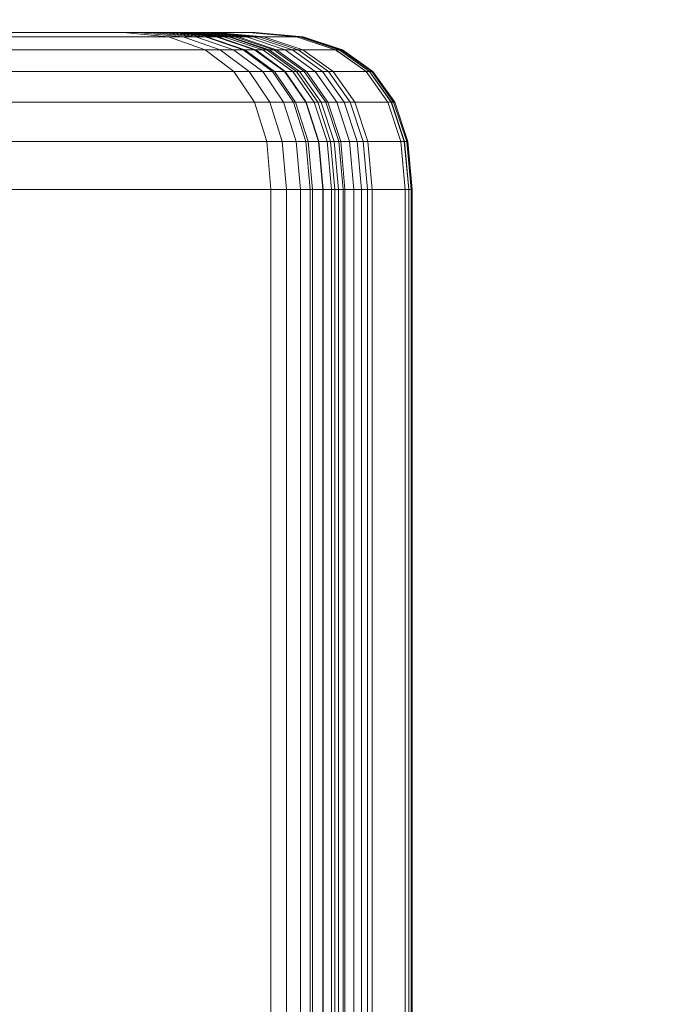
# Model space of a CAD drawing. Units: millimetres. Extents: x 1069 to 4232, y -1567 to 858.
# Drawn here: x 2764 to 2769, y -450 to -443 of the extents above; entities that cross this region are included whole.
import ezdxf

# ---------------------------------------------------------------- set-up
doc = ezdxf.new("R2010")
doc.units = ezdxf.units.MM
doc.header["$MEASUREMENT"] = 0
doc.layers.add('МАФЫ НАШИ', color=7, linetype='Continuous', lineweight=25)

# ---------------------------------------------------------------- blocks, each defined once
blk = doc.blocks.new('щзэроб')
at = {"layer": 'МАФЫ НАШИ', "color": 7, "linetype": 'Continuous', "lineweight": 18}
for p, q in [((5141.6437, 1063.3165), (5145.2761, 1063.3165)), ((5141.9866, 1063.283), (5145.6213, 1063.283)), ((5145.5533, 1063.3165), (5143.2252, 1063.3165)), ((5145.9058, 1063.283), (5143.5765, 1063.283)), ((5145.2761, 1063.3165), (5145.3843, 1063.3165)), ((5145.6213, 1063.283), (5145.2761, 1063.3165)), ((5145.3843, 1063.3165), (5145.2761, 1063.3165)), ((5145.2761, 1063.3165), (5145.6213, 1063.283)), ((5145.3843, 1063.3165), (5145.4769, 1063.3165)), ((5145.7331, 1063.283), (5145.3843, 1063.3165)), ((5145.3843, 1063.3165), (5145.7331, 1063.283)), ((5145.4769, 1063.3165), (5145.5578, 1063.3165)), ((5145.8301, 1063.283), (5145.4769, 1063.3165)), ((5145.5578, 1063.3165), (5145.4769, 1063.3165)), ((5145.4769, 1063.3165), (5145.8301, 1063.283)), ((5145.6453, 1063.3165), (5145.5533, 1063.3165)), ((5145.5533, 1063.3165), (5145.6453, 1063.3165)), ((5145.9058, 1063.283), (5145.5533, 1063.3165)), ((5145.5533, 1063.3165), (5145.9058, 1063.283)), ((5145.5578, 1063.3165), (5145.6269, 1063.3165)), ((5145.9147, 1063.283), (5145.5578, 1063.3165)), ((5145.5578, 1063.3165), (5145.9147, 1063.283)), ((5145.9037, 1063.1827), (5145.6213, 1063.283)), ((5145.6213, 1063.283), (5145.7331, 1063.283)), ((5145.6213, 1063.283), (5145.9037, 1063.1827)), ((5145.6269, 1063.3165), (5145.6842, 1063.3165)), ((5145.9871, 1063.283), (5145.6269, 1063.3165)), ((5145.6842, 1063.3165), (5145.6269, 1063.3165)), ((5145.6269, 1063.3165), (5145.9871, 1063.283)), ((5145.7254, 1063.3165), (5145.6453, 1063.3165)), ((5146.0001, 1063.283), (5145.6453, 1063.3165)), ((5145.6453, 1063.3165), (5146.0001, 1063.283)), ((5145.6842, 1063.3165), (5145.7294, 1063.3165)), ((5146.047, 1063.283), (5145.6842, 1063.3165)), ((5145.6842, 1063.3165), (5146.047, 1063.283)), ((5145.7962, 1063.3165), (5145.7254, 1063.3165)), ((5145.7254, 1063.3165), (5145.7962, 1063.3165)), ((5146.083, 1063.283), (5145.7254, 1063.3165)), ((5145.7254, 1063.3165), (5146.083, 1063.283)), ((5145.7294, 1063.3165), (5145.764, 1063.3165)), ((5146.0944, 1063.283), (5145.7294, 1063.3165)), ((5145.764, 1063.3165), (5145.7294, 1063.3165)), ((5145.7294, 1063.3165), (5146.0944, 1063.283)), ((5146.0185, 1063.1827), (5145.7331, 1063.283)), ((5145.7331, 1063.283), (5145.8301, 1063.283)), ((5145.7331, 1063.283), (5146.0185, 1063.1827)), ((5145.764, 1063.3165), (5146.2364, 1063.3165)), ((5146.1301, 1063.283), (5145.764, 1063.3165)), ((5145.764, 1063.3165), (5146.1301, 1063.283)), ((5145.8576, 1063.3165), (5145.7962, 1063.3165)), ((5146.1562, 1063.283), (5145.7962, 1063.3165)), ((5145.7962, 1063.3165), (5146.1562, 1063.283)), ((5146.119, 1063.1827), (5145.8301, 1063.283)), ((5145.8301, 1063.283), (5145.9147, 1063.283)), ((5145.8301, 1063.283), (5146.119, 1063.1827)), ((5145.9095, 1063.3165), (5145.8576, 1063.3165)), ((5145.8576, 1063.3165), (5145.9095, 1063.3165)), ((5146.2197, 1063.283), (5145.8576, 1063.3165)), ((5145.8576, 1063.3165), (5146.2197, 1063.283)), ((5146.0001, 1063.283), (5145.9058, 1063.283)), ((5146.1943, 1063.1827), (5145.9058, 1063.283)), ((5145.9058, 1063.283), (5146.1943, 1063.1827)), ((5145.9518, 1063.3165), (5145.9095, 1063.3165)), ((5146.2734, 1063.283), (5145.9095, 1063.3165)), ((5145.9095, 1063.3165), (5146.2734, 1063.283)), ((5146.2068, 1063.1827), (5145.9147, 1063.283)), ((5145.9147, 1063.283), (5145.9871, 1063.283)), ((5145.9147, 1063.283), (5146.2068, 1063.1827)), ((5145.9856, 1063.3165), (5145.9518, 1063.3165)), ((5145.9518, 1063.3165), (5145.9856, 1063.3165)), ((5146.3172, 1063.283), (5145.9518, 1063.3165)), ((5145.9518, 1063.3165), (5146.3172, 1063.283)), ((5146.2372, 1063.3165), (5145.9856, 1063.3165)), ((5146.3518, 1063.283), (5145.9856, 1063.3165)), ((5145.9856, 1063.3165), (5146.3518, 1063.283)), ((5146.2817, 1063.1827), (5145.9871, 1063.283)), ((5145.9871, 1063.283), (5146.047, 1063.283)), ((5145.9871, 1063.283), (5146.2817, 1063.1827)), ((5146.083, 1063.283), (5146.0001, 1063.283)), ((5146.2905, 1063.1827), (5146.0001, 1063.283)), ((5146.0001, 1063.283), (5146.2905, 1063.1827)), ((5146.3438, 1063.1827), (5146.047, 1063.283)), ((5146.047, 1063.283), (5146.0944, 1063.283)), ((5146.047, 1063.283), (5146.3438, 1063.1827)), ((5146.1562, 1063.283), (5146.083, 1063.283)), ((5146.3756, 1063.1827), (5146.083, 1063.283)), ((5146.083, 1063.283), (5146.3756, 1063.1827)), ((5146.393, 1063.1827), (5146.0944, 1063.283)), ((5146.0944, 1063.283), (5146.1301, 1063.283)), ((5146.0944, 1063.283), (5146.393, 1063.1827)), ((5146.4296, 1063.1827), (5146.1301, 1063.283)), ((5146.1301, 1063.283), (5146.603, 1063.283)), ((5146.1301, 1063.283), (5146.4296, 1063.1827)), ((5146.2197, 1063.283), (5146.1562, 1063.283)), ((5146.4508, 1063.1827), (5146.1562, 1063.283)), ((5146.1562, 1063.283), (5146.4508, 1063.1827)), ((5146.2734, 1063.283), (5146.2197, 1063.283)), ((5146.516, 1063.1827), (5146.2197, 1063.283)), ((5146.2197, 1063.283), (5146.516, 1063.1827)), ((5146.2364, 1063.3165), (5146.2617, 1063.3165)), ((5146.603, 1063.283), (5146.2364, 1063.3165)), ((5146.2617, 1063.3165), (5146.2364, 1063.3165)), ((5146.2364, 1063.3165), (5146.603, 1063.283)), ((5146.2622, 1063.3165), (5146.2372, 1063.3165)), ((5146.2372, 1063.3165), (5146.2622, 1063.3165)), ((5146.6038, 1063.283), (5146.2372, 1063.3165)), ((5146.2372, 1063.3165), (5146.6038, 1063.283)), ((5146.2617, 1063.3165), (5146.2782, 1063.3165)), ((5146.6288, 1063.283), (5146.2617, 1063.3165)), ((5146.2617, 1063.3165), (5146.6288, 1063.283)), ((5146.2785, 1063.3165), (5146.2622, 1063.3165)), ((5146.6294, 1063.283), (5146.2622, 1063.3165)), ((5146.2622, 1063.3165), (5146.6294, 1063.283)), ((5146.3172, 1063.283), (5146.2734, 1063.283)), ((5146.5711, 1063.1827), (5146.2734, 1063.283)), ((5146.2734, 1063.283), (5146.5711, 1063.1827)), ((5146.2782, 1063.3165), (5146.2865, 1063.3165)), ((5146.6458, 1063.283), (5146.2782, 1063.3165)), ((5146.2865, 1063.3165), (5146.2782, 1063.3165)), ((5146.2782, 1063.3165), (5146.6458, 1063.283)), ((5146.2866, 1063.3165), (5146.2785, 1063.3165)), ((5146.2785, 1063.3165), (5146.2866, 1063.3165)), ((5146.6461, 1063.283), (5146.2785, 1063.3165)), ((5146.2785, 1063.3165), (5146.6461, 1063.283)), ((5146.2865, 1063.3165), (5146.2866, 1063.3165)), ((5146.6543, 1063.283), (5146.2865, 1063.3165)), ((5146.2865, 1063.3165), (5146.6543, 1063.283)), ((5146.6544, 1063.283), (5146.2866, 1063.3165)), ((5146.2866, 1063.3165), (5146.6544, 1063.283)), ((5146.3518, 1063.283), (5146.3172, 1063.283)), ((5146.6161, 1063.1827), (5146.3172, 1063.283)), ((5146.3172, 1063.283), (5146.6161, 1063.1827)), ((5146.6038, 1063.283), (5146.3518, 1063.283)), ((5146.6514, 1063.1827), (5146.3518, 1063.283)), ((5146.3518, 1063.283), (5146.6514, 1063.1827)), ((5146.903, 1063.1827), (5146.603, 1063.283)), ((5146.603, 1063.283), (5146.6288, 1063.283)), ((5146.603, 1063.283), (5146.903, 1063.1827)), ((5146.6294, 1063.283), (5146.6038, 1063.283)), ((5146.9038, 1063.1827), (5146.6038, 1063.283)), ((5146.6038, 1063.283), (5146.9038, 1063.1827)), ((5146.9292, 1063.1827), (5146.6288, 1063.283)), ((5146.6288, 1063.283), (5146.6458, 1063.283)), ((5146.6288, 1063.283), (5146.9292, 1063.1827)), ((5146.6461, 1063.283), (5146.6294, 1063.283)), ((5146.9298, 1063.1827), (5146.6294, 1063.283)), ((5146.6294, 1063.283), (5146.9298, 1063.1827)), ((5146.9466, 1063.1827), (5146.6458, 1063.283)), ((5146.6458, 1063.283), (5146.6543, 1063.283)), ((5146.6458, 1063.283), (5146.9466, 1063.1827)), ((5146.6544, 1063.283), (5146.6461, 1063.283)), ((5146.9469, 1063.1827), (5146.6461, 1063.283)), ((5146.6461, 1063.283), (5146.9469, 1063.1827)), ((5146.9553, 1063.1827), (5146.6543, 1063.283)), ((5146.6543, 1063.283), (5146.6544, 1063.283)), ((5146.6543, 1063.283), (5146.9553, 1063.1827)), ((5146.9554, 1063.1827), (5146.6544, 1063.283)), ((5146.6544, 1063.283), (5146.9554, 1063.1827)), ((5142.2672, 1063.1827), (5145.9037, 1063.1827)), ((5146.1943, 1063.1827), (5143.864, 1063.1827)), ((5146.1233, 1063.0155), (5145.9037, 1063.1827)), ((5145.9037, 1063.1827), (5146.0185, 1063.1827)), ((5145.9037, 1063.1827), (5146.1233, 1063.0155)), ((5146.2405, 1063.0154), (5146.0185, 1063.1827)), ((5146.0185, 1063.1827), (5146.119, 1063.1827)), ((5146.0185, 1063.1827), (5146.2405, 1063.0154)), ((5146.3437, 1063.0154), (5146.119, 1063.1827)), ((5146.119, 1063.1827), (5146.2068, 1063.1827)), ((5146.119, 1063.1827), (5146.3437, 1063.0154)), ((5146.2905, 1063.1827), (5146.1943, 1063.1827)), ((5146.4186, 1063.0155), (5146.1943, 1063.1827)), ((5146.1943, 1063.1827), (5146.4186, 1063.0155)), ((5146.4339, 1063.0154), (5146.2068, 1063.1827)), ((5146.2068, 1063.1827), (5146.2817, 1063.1827)), ((5146.2068, 1063.1827), (5146.4339, 1063.0154)), ((5146.5109, 1063.0154), (5146.2817, 1063.1827)), ((5146.2817, 1063.1827), (5146.3438, 1063.1827)), ((5146.2817, 1063.1827), (5146.5109, 1063.0154)), ((5146.3756, 1063.1827), (5146.2905, 1063.1827)), ((5146.5163, 1063.0155), (5146.2905, 1063.1827)), ((5146.2905, 1063.1827), (5146.5163, 1063.0155)), ((5146.5747, 1063.0154), (5146.3438, 1063.1827)), ((5146.3438, 1063.1827), (5146.393, 1063.1827)), ((5146.3438, 1063.1827), (5146.5747, 1063.0154)), ((5146.4508, 1063.1827), (5146.3756, 1063.1827)), ((5146.6032, 1063.0155), (5146.3756, 1063.1827)), ((5146.3756, 1063.1827), (5146.6032, 1063.0155)), ((5146.6252, 1063.0154), (5146.393, 1063.1827)), ((5146.393, 1063.1827), (5146.4296, 1063.1827)), ((5146.393, 1063.1827), (5146.6252, 1063.0154)), ((5146.6626, 1063.0155), (5146.4296, 1063.1827)), ((5146.4296, 1063.1827), (5146.903, 1063.1827)), ((5146.4296, 1063.1827), (5146.6626, 1063.0155)), ((5146.516, 1063.1827), (5146.4508, 1063.1827)), ((5146.6799, 1063.0155), (5146.4508, 1063.1827)), ((5146.4508, 1063.1827), (5146.6799, 1063.0155)), ((5146.5711, 1063.1827), (5146.516, 1063.1827)), ((5146.7464, 1063.0155), (5146.516, 1063.1827)), ((5146.516, 1063.1827), (5146.7464, 1063.0155)), ((5146.6161, 1063.1827), (5146.5711, 1063.1827)), ((5146.8027, 1063.0155), (5146.5711, 1063.1827)), ((5146.5711, 1063.1827), (5146.8027, 1063.0155)), ((5146.6514, 1063.1827), (5146.6161, 1063.1827)), ((5146.8486, 1063.0155), (5146.6161, 1063.1827)), ((5146.6161, 1063.1827), (5146.8486, 1063.0155)), ((5146.9038, 1063.1827), (5146.6514, 1063.1827)), ((5146.8845, 1063.0155), (5146.6514, 1063.1827)), ((5146.6514, 1063.1827), (5146.8845, 1063.0155)), ((5147.1363, 1063.0155), (5146.903, 1063.1827)), ((5146.903, 1063.1827), (5146.9292, 1063.1827)), ((5146.903, 1063.1827), (5147.1363, 1063.0155)), ((5146.9298, 1063.1827), (5146.9038, 1063.1827)), ((5147.1371, 1063.0155), (5146.9038, 1063.1827)), ((5146.9038, 1063.1827), (5147.1371, 1063.0155)), ((5147.1628, 1063.0155), (5146.9292, 1063.1827)), ((5146.9292, 1063.1827), (5146.9466, 1063.1827)), ((5146.9292, 1063.1827), (5147.1628, 1063.0155)), ((5146.9469, 1063.1827), (5146.9298, 1063.1827)), ((5147.1634, 1063.0155), (5146.9298, 1063.1827)), ((5146.9298, 1063.1827), (5147.1634, 1063.0155)), ((5147.1805, 1063.0155), (5146.9466, 1063.1827)), ((5146.9466, 1063.1827), (5146.9553, 1063.1827)), ((5146.9466, 1063.1827), (5147.1805, 1063.0155)), ((5146.9554, 1063.1827), (5146.9469, 1063.1827)), ((5147.1808, 1063.0155), (5146.9469, 1063.1827)), ((5146.9469, 1063.1827), (5147.1808, 1063.0155)), ((5147.1894, 1063.0155), (5146.9553, 1063.1827)), ((5146.9553, 1063.1827), (5146.9554, 1063.1827)), ((5146.9553, 1063.1827), (5147.1894, 1063.0155)), ((5147.1895, 1063.0155), (5146.9554, 1063.1827)), ((5146.9554, 1063.1827), (5147.1895, 1063.0155)), ((5146.1233, 1063.0155), (5142.4855, 1063.0155)), ((5144.0876, 1063.0155), (5146.4186, 1063.0155)), ((5146.2405, 1063.0154), (5146.1233, 1063.0155)), ((5146.1233, 1063.0155), (5146.2802, 1062.7814)), ((5146.2802, 1062.7814), (5146.1233, 1063.0155)), ((5146.3437, 1063.0154), (5146.2405, 1063.0154)), ((5146.2405, 1063.0154), (5146.3991, 1062.7813)), ((5146.3991, 1062.7813), (5146.2405, 1063.0154)), ((5146.4339, 1063.0154), (5146.3437, 1063.0154)), ((5146.3437, 1063.0154), (5146.5042, 1062.7813)), ((5146.5042, 1062.7813), (5146.3437, 1063.0154)), ((5146.4186, 1063.0155), (5146.5789, 1062.7814)), ((5146.5789, 1062.7814), (5146.4186, 1063.0155)), ((5146.4186, 1063.0155), (5146.5163, 1063.0155)), ((5146.5109, 1063.0154), (5146.4339, 1063.0154)), ((5146.4339, 1063.0154), (5146.5961, 1062.7813)), ((5146.5961, 1062.7813), (5146.4339, 1063.0154)), ((5146.5747, 1063.0154), (5146.5109, 1063.0154)), ((5146.5109, 1063.0154), (5146.6746, 1062.7813)), ((5146.6746, 1062.7813), (5146.5109, 1063.0154)), ((5146.5163, 1063.0155), (5146.6776, 1062.7814)), ((5146.6776, 1062.7814), (5146.5163, 1063.0155)), ((5146.5163, 1063.0155), (5146.6032, 1063.0155)), ((5146.6252, 1063.0154), (5146.5747, 1063.0154)), ((5146.5747, 1063.0154), (5146.7397, 1062.7813)), ((5146.7397, 1062.7813), (5146.5747, 1063.0154)), ((5146.6032, 1063.0155), (5146.7657, 1062.7814)), ((5146.7657, 1062.7814), (5146.6032, 1063.0155)), ((5146.6032, 1063.0155), (5146.6799, 1063.0155)), ((5146.6626, 1063.0155), (5146.6252, 1063.0154)), ((5146.6252, 1063.0154), (5146.7911, 1062.7813)), ((5146.7911, 1062.7813), (5146.6252, 1063.0154)), ((5147.1363, 1063.0155), (5146.6626, 1063.0155)), ((5146.6626, 1063.0155), (5146.829, 1062.7814)), ((5146.829, 1062.7814), (5146.6626, 1063.0155)), ((5146.6799, 1063.0155), (5146.8435, 1062.7814)), ((5146.8435, 1062.7814), (5146.6799, 1063.0155)), ((5146.6799, 1063.0155), (5146.7464, 1063.0155)), ((5146.7464, 1063.0155), (5146.911, 1062.7814)), ((5146.911, 1062.7814), (5146.7464, 1063.0155)), ((5146.7464, 1063.0155), (5146.8027, 1063.0155)), ((5146.8027, 1063.0155), (5146.9681, 1062.7814)), ((5146.9681, 1062.7814), (5146.8027, 1063.0155)), ((5146.8027, 1063.0155), (5146.8486, 1063.0155)), ((5146.8486, 1063.0155), (5147.0147, 1062.7814)), ((5147.0147, 1062.7814), (5146.8486, 1063.0155)), ((5146.8486, 1063.0155), (5146.8845, 1063.0155)), ((5146.8845, 1063.0155), (5147.0509, 1062.7814)), ((5147.0509, 1062.7814), (5146.8845, 1063.0155)), ((5146.8845, 1063.0155), (5147.1371, 1063.0155)), ((5147.1628, 1063.0155), (5147.1363, 1063.0155)), ((5147.1363, 1063.0155), (5147.3029, 1062.7814)), ((5147.3029, 1062.7814), (5147.1363, 1063.0155)), ((5147.1371, 1063.0155), (5147.3037, 1062.7814)), ((5147.3037, 1062.7814), (5147.1371, 1063.0155)), ((5147.1371, 1063.0155), (5147.1634, 1063.0155)), ((5147.1805, 1063.0155), (5147.1628, 1063.0155)), ((5147.1628, 1063.0155), (5147.3297, 1062.7814)), ((5147.3297, 1062.7814), (5147.1628, 1063.0155)), ((5147.1634, 1063.0155), (5147.3303, 1062.7814)), ((5147.3303, 1062.7814), (5147.1634, 1063.0155)), ((5147.1634, 1063.0155), (5147.1808, 1063.0155)), ((5147.1894, 1063.0155), (5147.1805, 1063.0155)), ((5147.1805, 1063.0155), (5147.3476, 1062.7814)), ((5147.3476, 1062.7814), (5147.1805, 1063.0155)), ((5147.1808, 1063.0155), (5147.3479, 1062.7814)), ((5147.3479, 1062.7814), (5147.1808, 1063.0155)), ((5147.1808, 1063.0155), (5147.1895, 1063.0155)), ((5147.1895, 1063.0155), (5147.1894, 1063.0155)), ((5147.1894, 1063.0155), (5147.3566, 1062.7814)), ((5147.3566, 1062.7814), (5147.1894, 1063.0155)), ((5147.1895, 1063.0155), (5147.3567, 1062.7814)), ((5147.3567, 1062.7814), (5147.1895, 1063.0155)), ((5146.2802, 1062.7814), (5142.6413, 1062.7814)), ((5144.2473, 1062.7814), (5146.5789, 1062.7814)), ((5146.3991, 1062.7813), (5146.2802, 1062.7814)), ((5146.2802, 1062.7814), (5146.3744, 1062.4804)), ((5146.3744, 1062.4804), (5146.2802, 1062.7814)), ((5146.5042, 1062.7813), (5146.3991, 1062.7813)), ((5146.3991, 1062.7813), (5146.4942, 1062.4803)), ((5146.4942, 1062.4803), (5146.3991, 1062.7813)), ((5146.5961, 1062.7813), (5146.5042, 1062.7813)), ((5146.5042, 1062.7813), (5146.6005, 1062.4803)), ((5146.6005, 1062.4803), (5146.5042, 1062.7813)), ((5146.5789, 1062.7814), (5146.675, 1062.4804)), ((5146.675, 1062.4804), (5146.5789, 1062.7814)), ((5146.5789, 1062.7814), (5146.6776, 1062.7814)), ((5146.6746, 1062.7813), (5146.5961, 1062.7813)), ((5146.5961, 1062.7813), (5146.6935, 1062.4803)), ((5146.6935, 1062.4803), (5146.5961, 1062.7813)), ((5146.7397, 1062.7813), (5146.6746, 1062.7813)), ((5146.6746, 1062.7813), (5146.7728, 1062.4803)), ((5146.7728, 1062.4803), (5146.6746, 1062.7813)), ((5146.6776, 1062.7814), (5146.7744, 1062.4804)), ((5146.7744, 1062.4804), (5146.6776, 1062.7814)), ((5146.6776, 1062.7814), (5146.7657, 1062.7814)), ((5146.7911, 1062.7813), (5146.7397, 1062.7813)), ((5146.7397, 1062.7813), (5146.8386, 1062.4803)), ((5146.8386, 1062.4803), (5146.7397, 1062.7813)), ((5146.7657, 1062.7814), (5146.8633, 1062.4804)), ((5146.8633, 1062.4804), (5146.7657, 1062.7814)), ((5146.7657, 1062.7814), (5146.8435, 1062.7814)), ((5146.829, 1062.7814), (5146.7911, 1062.7813)), ((5146.7911, 1062.7813), (5146.8906, 1062.4803)), ((5146.8906, 1062.4803), (5146.7911, 1062.7813)), ((5147.3029, 1062.7814), (5146.829, 1062.7814)), ((5146.829, 1062.7814), (5146.9288, 1062.4804)), ((5146.9288, 1062.4804), (5146.829, 1062.7814)), ((5146.8435, 1062.7814), (5146.9417, 1062.4804)), ((5146.9417, 1062.4804), (5146.8435, 1062.7814)), ((5146.8435, 1062.7814), (5146.911, 1062.7814)), ((5146.911, 1062.7814), (5147.0098, 1062.4804)), ((5147.0098, 1062.4804), (5146.911, 1062.7814)), ((5146.911, 1062.7814), (5146.9681, 1062.7814)), ((5146.9681, 1062.7814), (5147.0673, 1062.4804)), ((5147.0673, 1062.4804), (5146.9681, 1062.7814)), ((5146.9681, 1062.7814), (5147.0147, 1062.7814)), ((5147.0147, 1062.7814), (5147.1143, 1062.4804)), ((5147.1143, 1062.4804), (5147.0147, 1062.7814)), ((5147.0147, 1062.7814), (5147.0509, 1062.7814)), ((5147.0509, 1062.7814), (5147.1508, 1062.4804)), ((5147.1508, 1062.4804), (5147.0509, 1062.7814)), ((5147.0509, 1062.7814), (5147.3037, 1062.7814)), ((5147.3297, 1062.7814), (5147.3029, 1062.7814)), ((5147.3029, 1062.7814), (5147.4029, 1062.4804)), ((5147.4029, 1062.4804), (5147.3029, 1062.7814)), ((5147.3037, 1062.7814), (5147.4037, 1062.4804)), ((5147.4037, 1062.4804), (5147.3037, 1062.7814)), ((5147.3037, 1062.7814), (5147.3303, 1062.7814)), ((5147.3476, 1062.7814), (5147.3297, 1062.7814)), ((5147.3297, 1062.7814), (5147.4298, 1062.4804)), ((5147.4298, 1062.4804), (5147.3297, 1062.7814)), ((5147.3303, 1062.7814), (5147.4304, 1062.4804)), ((5147.4304, 1062.4804), (5147.3303, 1062.7814)), ((5147.3303, 1062.7814), (5147.3479, 1062.7814)), ((5147.3566, 1062.7814), (5147.3476, 1062.7814)), ((5147.3476, 1062.7814), (5147.4478, 1062.4804)), ((5147.4478, 1062.4804), (5147.3476, 1062.7814)), ((5147.3479, 1062.7814), (5147.4482, 1062.4804)), ((5147.4482, 1062.4804), (5147.3479, 1062.7814)), ((5147.3479, 1062.7814), (5147.3567, 1062.7814)), ((5147.3567, 1062.7814), (5147.3566, 1062.7814)), ((5147.3566, 1062.7814), (5147.4569, 1062.4804)), ((5147.4569, 1062.4804), (5147.3566, 1062.7814)), ((5147.3567, 1062.7814), (5147.457, 1062.4804)), ((5147.457, 1062.4804), (5147.3567, 1062.7814)), ((5146.3744, 1062.4804), (5142.7349, 1062.4804)), ((5144.3431, 1062.4805), (5146.675, 1062.4804)), ((5146.4942, 1062.4803), (5146.3744, 1062.4804)), ((5146.3744, 1062.4804), (5146.4057, 1062.1126)), ((5146.4057, 1062.1126), (5146.3744, 1062.4804)), ((5146.6005, 1062.4803), (5146.4942, 1062.4803)), ((5146.4942, 1062.4803), (5146.5259, 1062.1124)), ((5146.5259, 1062.1124), (5146.4942, 1062.4803)), ((5146.6935, 1062.4803), (5146.6005, 1062.4803)), ((5146.6005, 1062.4803), (5146.6327, 1062.1124)), ((5146.6327, 1062.1124), (5146.6005, 1062.4803)), ((5146.675, 1062.4804), (5146.7071, 1062.1126)), ((5146.7071, 1062.1126), (5146.675, 1062.4804)), ((5146.675, 1062.4804), (5146.7744, 1062.4804)), ((5146.7728, 1062.4803), (5146.6935, 1062.4803)), ((5146.6935, 1062.4803), (5146.7259, 1062.1124)), ((5146.7259, 1062.1124), (5146.6935, 1062.4803)), ((5146.8386, 1062.4803), (5146.7728, 1062.4803)), ((5146.7728, 1062.4803), (5146.8056, 1062.1124)), ((5146.8056, 1062.1124), (5146.7728, 1062.4803)), ((5146.7744, 1062.4804), (5146.8066, 1062.1125)), ((5146.8066, 1062.1125), (5146.7744, 1062.4804)), ((5146.7744, 1062.4804), (5146.8633, 1062.4804)), ((5146.8906, 1062.4803), (5146.8386, 1062.4803)), ((5146.8386, 1062.4803), (5146.8716, 1062.1124)), ((5146.8716, 1062.1124), (5146.8386, 1062.4803)), ((5146.8633, 1062.4804), (5146.8958, 1062.1125)), ((5146.8958, 1062.1125), (5146.8633, 1062.4804)), ((5146.8633, 1062.4804), (5146.9417, 1062.4804)), ((5146.9288, 1062.4804), (5146.8906, 1062.4803)), ((5146.8906, 1062.4803), (5146.9238, 1062.1124)), ((5146.9238, 1062.1124), (5146.8906, 1062.4803)), ((5147.4029, 1062.4804), (5146.9288, 1062.4804)), ((5146.9288, 1062.4804), (5146.9621, 1062.1126)), ((5146.9621, 1062.1126), (5146.9288, 1062.4804)), ((5146.9417, 1062.4804), (5146.9745, 1062.1125)), ((5146.9745, 1062.1125), (5146.9417, 1062.4804)), ((5146.9417, 1062.4804), (5147.0098, 1062.4804)), ((5147.0098, 1062.4804), (5147.0427, 1062.1125)), ((5147.0427, 1062.1125), (5147.0098, 1062.4804)), ((5147.0098, 1062.4804), (5147.0673, 1062.4804)), ((5147.0673, 1062.4804), (5147.1004, 1062.1125)), ((5147.1004, 1062.1125), (5147.0673, 1062.4804)), ((5147.0673, 1062.4804), (5147.1143, 1062.4804)), ((5147.1143, 1062.4804), (5147.1476, 1062.1125)), ((5147.1476, 1062.1125), (5147.1143, 1062.4804)), ((5147.1143, 1062.4804), (5147.1508, 1062.4804)), ((5147.1508, 1062.4804), (5147.1841, 1062.1126)), ((5147.1841, 1062.1126), (5147.1508, 1062.4804)), ((5147.1508, 1062.4804), (5147.4037, 1062.4804)), ((5147.4298, 1062.4804), (5147.4029, 1062.4804)), ((5147.4029, 1062.4804), (5147.4363, 1062.1126)), ((5147.4363, 1062.1126), (5147.4029, 1062.4804)), ((5147.4037, 1062.4804), (5147.4371, 1062.1126)), ((5147.4371, 1062.1126), (5147.4037, 1062.4804)), ((5147.4037, 1062.4804), (5147.4304, 1062.4804)), ((5147.4478, 1062.4804), (5147.4298, 1062.4804)), ((5147.4298, 1062.4804), (5147.4632, 1062.1125)), ((5147.4632, 1062.1125), (5147.4298, 1062.4804)), ((5147.4304, 1062.4804), (5147.4638, 1062.1125)), ((5147.4638, 1062.1125), (5147.4304, 1062.4804)), ((5147.4304, 1062.4804), (5147.4482, 1062.4804)), ((5147.4569, 1062.4804), (5147.4478, 1062.4804)), ((5147.4478, 1062.4804), (5147.4813, 1062.1125)), ((5147.4813, 1062.1125), (5147.4478, 1062.4804)), ((5147.4482, 1062.4804), (5147.4816, 1062.1125)), ((5147.4816, 1062.1125), (5147.4482, 1062.4804)), ((5147.4482, 1062.4804), (5147.457, 1062.4804)), ((5147.457, 1062.4804), (5147.4569, 1062.4804)), ((5147.4569, 1062.4804), (5147.4903, 1062.1125)), ((5147.4903, 1062.1125), (5147.4569, 1062.4804)), ((5147.457, 1062.4804), (5147.4904, 1062.1125)), ((5147.4904, 1062.1125), (5147.457, 1062.4804)), ((5146.4057, 1062.1126), (5142.766, 1062.1126)), ((5142.766, 1062.1126), (5146.4057, 1062.1126)), ((5144.375, 1062.1126), (5146.7071, 1062.1126)), ((5146.7071, 1062.1126), (5144.375, 1062.1126)), ((5146.4057, 1062.1126), (5146.4057, 1004.3284)), ((5146.5259, 1062.1124), (5146.4057, 1062.1126)), ((5146.4057, 1062.1126), (5146.5259, 1062.1124)), ((5146.5259, 1062.1124), (5146.5259, 1004.3285)), ((5146.6327, 1062.1124), (5146.5259, 1062.1124)), ((5146.5259, 1062.1124), (5146.6327, 1062.1124)), ((5146.6327, 1062.1124), (5146.6327, 1004.3285)), ((5146.7259, 1062.1124), (5146.6327, 1062.1124)), ((5146.6327, 1062.1124), (5146.7259, 1062.1124)), ((5146.7071, 1062.1126), (5146.7071, 1004.3283)), ((5146.7071, 1062.1126), (5146.8066, 1062.1125)), ((5146.8066, 1062.1125), (5146.7071, 1062.1126)), ((5146.7259, 1062.1124), (5146.7259, 1004.3285)), ((5146.8056, 1062.1124), (5146.7259, 1062.1124)), ((5146.7259, 1062.1124), (5146.8056, 1062.1124)), ((5146.8056, 1062.1124), (5146.8056, 1004.3285)), ((5146.8716, 1062.1124), (5146.8056, 1062.1124)), ((5146.8056, 1062.1124), (5146.8716, 1062.1124)), ((5146.8066, 1062.1125), (5146.8066, 1004.3284)), ((5146.8066, 1062.1125), (5146.8958, 1062.1125)), ((5146.8958, 1062.1125), (5146.8066, 1062.1125)), ((5146.8716, 1062.1124), (5146.8716, 1004.3285)), ((5146.9238, 1062.1124), (5146.8716, 1062.1124)), ((5146.8716, 1062.1124), (5146.9238, 1062.1124)), ((5146.8958, 1062.1125), (5146.8958, 1004.3284)), ((5146.8958, 1062.1125), (5146.9745, 1062.1125)), ((5146.9745, 1062.1125), (5146.8958, 1062.1125)), ((5146.9621, 1062.1126), (5146.9238, 1062.1124)), ((5146.9238, 1062.1124), (5146.9621, 1062.1126)), ((5146.9238, 1062.1124), (5146.9238, 1004.3285)), ((5146.9621, 1062.1126), (5146.9621, 1004.3284)), ((5147.4363, 1062.1126), (5146.9621, 1062.1126)), ((5146.9621, 1062.1126), (5147.4363, 1062.1126)), ((5146.9745, 1062.1125), (5146.9745, 1004.3284)), ((5146.9745, 1062.1125), (5147.0427, 1062.1125)), ((5147.0427, 1062.1125), (5146.9745, 1062.1125)), ((5147.0427, 1062.1125), (5147.0427, 1004.3284)), ((5147.0427, 1062.1125), (5147.1004, 1062.1125)), ((5147.1004, 1062.1125), (5147.0427, 1062.1125)), ((5147.1004, 1062.1125), (5147.1004, 1004.3284)), ((5147.1004, 1062.1125), (5147.1476, 1062.1125)), ((5147.1476, 1062.1125), (5147.1004, 1062.1125)), ((5147.1476, 1062.1125), (5147.1841, 1062.1126)), ((5147.1841, 1062.1126), (5147.1476, 1062.1125)), ((5147.1476, 1062.1125), (5147.1476, 1004.3284)), ((5147.1841, 1062.1126), (5147.1841, 1004.3283)), ((5147.1841, 1062.1126), (5147.4371, 1062.1126)), ((5147.4371, 1062.1126), (5147.1841, 1062.1126)), ((5147.4363, 1062.1126), (5147.4363, 1004.3283)), ((5147.4632, 1062.1125), (5147.4363, 1062.1126)), ((5147.4363, 1062.1126), (5147.4632, 1062.1125)), ((5147.4371, 1062.1126), (5147.4371, 1004.3283)), ((5147.4371, 1062.1126), (5147.4638, 1062.1125)), ((5147.4638, 1062.1125), (5147.4371, 1062.1126)), ((5147.4632, 1062.1125), (5147.4632, 1004.3284)), ((5147.4813, 1062.1125), (5147.4632, 1062.1125)), ((5147.4632, 1062.1125), (5147.4813, 1062.1125)), ((5147.4638, 1062.1125), (5147.4638, 1004.3284)), ((5147.4638, 1062.1125), (5147.4816, 1062.1125)), ((5147.4816, 1062.1125), (5147.4638, 1062.1125)), ((5147.4813, 1062.1125), (5147.4813, 1004.3284)), ((5147.4903, 1062.1125), (5147.4813, 1062.1125)), ((5147.4813, 1062.1125), (5147.4903, 1062.1125)), ((5147.4816, 1062.1125), (5147.4816, 1004.3284)), ((5147.4816, 1062.1125), (5147.4904, 1062.1125)), ((5147.4904, 1062.1125), (5147.4816, 1062.1125)), ((5147.4903, 1062.1125), (5147.4903, 1004.3284)), ((5147.4903, 1062.1125), (5147.4904, 1062.1125)), ((5147.4904, 1062.1125), (5147.4904, 1004.3284)), ((5147.4904, 1004.3284), (5147.4904, 1062.1125))]:
    blk.add_line(p, q, dxfattribs=at)
at = {"layer": 'МАФЫ НАШИ', "color": 7}
blk.add_open_spline([(5091.7914, -57.0933), (5136.2151, -57.0333), (5179.7001, -56.9719), (5264.7573, -56.3776), (5306.3291, -55.8447), (5387.5223, -53.9025), (5427.1429, -52.4933), (5504.4098, -48.4582), (5542.055, -45.8325), (5615.3881, -39.0846), (5651.0747, -34.963), (5696.8888, -28.3897), (5707.8543, -26.7155), (5727.6308, -23.5051), (5736.472, -21.9989), (5750.2283, -19.541), (5755.1838, -18.632), (5764.3737, -16.9017), (5768.6167, -16.0849), (5777.0971, -14.4164), (5781.3322, -13.5651), (5794.0206, -10.9603), (5802.457, -9.1558), (5827.6855, -3.539), (5844.397, 0.4767), (5893.2865, 13.1151), (5925.0678, 22.4908), (5987.0896, 43.2077), (6017.3295, 54.5487), (6075.8564, 79.0805), (6104.1426, 92.2708), (6158.4284, 120.3585), (6184.4271, 135.2548), (6229.0826, 163.5515), (6248.1832, 176.6763), (6284.6976, 203.8824), (6302.1115, 217.9629), (6321.4985, 234.9878), (6324.2921, 237.4761), (6329.2167, 241.9253), (6331.357, 243.8806), (6335.6291, 247.8269), (6337.7582, 249.8155), (6344.1235, 255.8266), (6348.3378, 259.8946), (6360.8858, 272.2745), (6369.1242, 280.7625), (6393.8176, 307.3284), (6409.8008, 326.1057), (6440.211, 365.1514), (6454.6376, 385.4192), (6481.6555, 427.0544), (6494.2465, 448.4213), (6517.3656, 491.829), (6527.8935, 513.8693), (6546.7204, 558.1786), (6555.0192, 580.4469), (6564.1401, 608.7681), (6566.0348, 614.9214), (6568.9695, 624.9067), (6570.0642, 628.7465), (6571.6651, 634.5403), (6572.1974, 636.4987), (6573.1114, 639.9176), (6573.4972, 641.3792), (6574.2638, 644.3201), (6574.6438, 645.797), (6575.7743, 650.247), (6576.5152, 653.2397), (6578.6995, 662.2974), (6580.1047, 668.4423), (6584.1681, 687.2089), (6586.6742, 700.1635), (6591.2845, 727.0046), (6593.3886, 740.8909), (6597.2028, 769.614), (6598.9128, 784.4505), (6602.6022, 821.5689), (6604.3866, 844.3393), (6607.2831, 891.76), (6608.3952, 916.4093), (6610.0957, 967.5145), (6610.6843, 993.9698), (6611.5406, 1048.6114), (6611.8085, 1076.7974), (6612.1049, 1113.4763), (6612.1647, 1121.1941), (6612.2248, 1128.9695)], degree=3, knots=[0, 0, 0, 0, 133.015893, 133.015893, 266.031787, 266.031787, 399.04768, 399.04768, 532.063574, 532.063574, 665.079467, 665.079467, 707.40721, 707.40721, 742.059639, 742.059639, 761.689269, 761.689269, 778.599833, 778.599833, 795.510397, 795.510397, 829.331526, 829.331526, 896.973784, 896.973784, 1028.901517, 1028.901517, 1160.829251, 1160.829251, 1292.756984, 1292.756984, 1424.684717, 1424.684717, 1530.876043, 1530.876043, 1637.06737, 1637.06737, 1655.128102, 1655.128102, 1669.183947, 1669.183947, 1683.239792, 1683.239792, 1711.351483, 1711.351483, 1767.574864, 1767.574864, 1882.926695, 1882.926695, 1998.278527, 1998.278527, 2113.630359, 2113.630359, 2228.982191, 2228.982191, 2344.334023, 2344.334023, 2376.408876, 2376.408876, 2396.493758, 2396.493758, 2406.763089, 2406.763089, 2414.436968, 2414.436968, 2422.110846, 2422.110846, 2437.458603, 2437.458603, 2468.154117, 2468.154117, 2529.545146, 2529.545146, 2590.936174, 2590.936174, 2652.327202, 2652.327202, 2739.764456, 2739.764456, 2827.201711, 2827.201711, 2914.638965, 2914.638965, 3002.076219, 3002.076219, 3025.155708, 3025.155708, 3025.155708, 3025.155708], dxfattribs=at)

msp = doc.modelspace()

# ---------------------------------------------------------------- block references
at = {"layer": 'МАФЫ НАШИ'}
msp.add_blockref('щзэроб', (-2380.6213, -1506.0172), dxfattribs=at)

doc.saveas('drawing.dxf')
